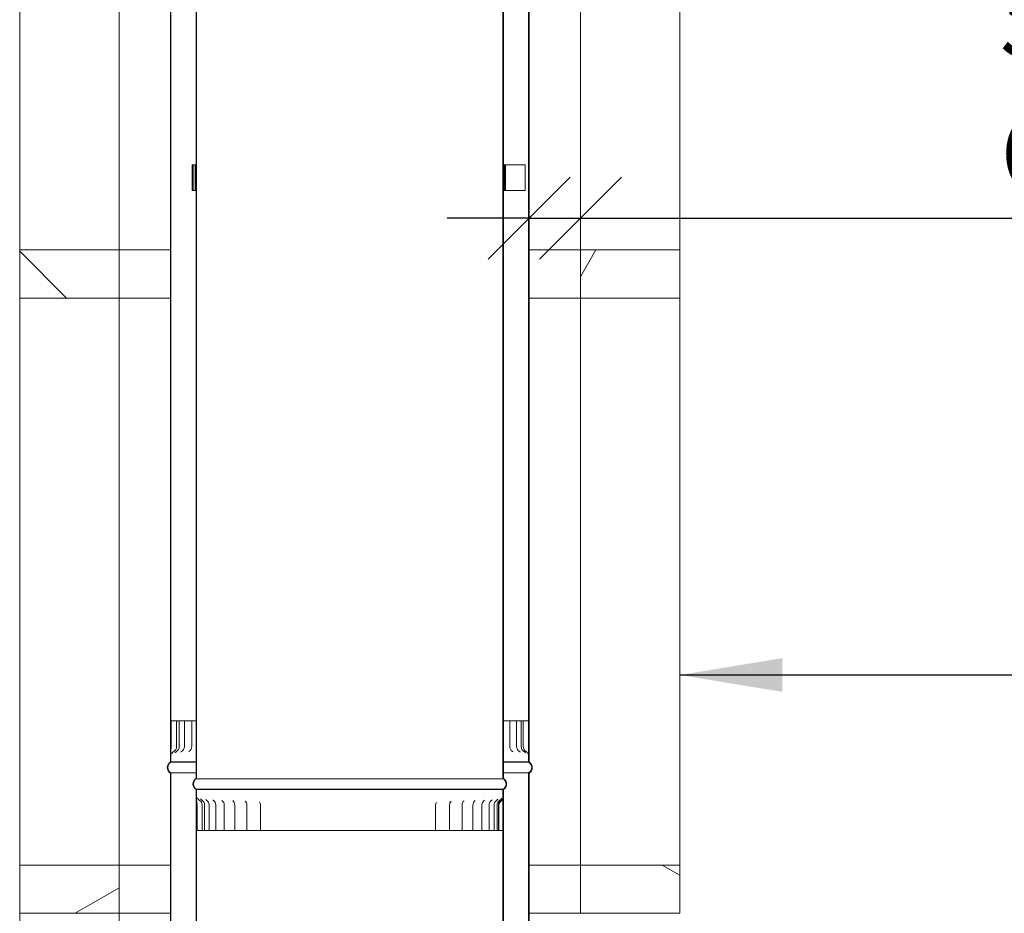
# Model space of a CAD drawing. Units: millimetres. Extents: x 565 to 11546, y 57 to 8274.
# Drawn here: x 8255 to 9216, y 4211 to 5082 of the extents above; entities that cross this region are included whole.
import ezdxf

# ---------------------------------------------------------------- set-up
doc = ezdxf.new("R2010")
doc.units = ezdxf.units.MM
doc.header["$LTSCALE"] = 40
for name, color, linetype, lineweight in [('Dimensions(ISO)', 7, 'Continuous', 25), ('Hatch', 179, 'Continuous', 9), ('Symbols(ISO)', 7, 'Continuous', 25), ('Visible Edges(ISO)', 7, 'Continuous', 18)]:
    doc.layers.add(name, color=color, linetype=linetype, lineweight=lineweight)
doc.styles.add('warmington~0', font='ARIALN.TTF')
doc.dimstyles.new('warmington', dxfattribs={"dimscale": 40, "dimtxt": 2, "dimasz": 2, "dimexe": 1.6, "dimexo": 1, "dimgap": 0.5, "dimtad": 1, "dimdec": 0, "dimrnd": 1e-08, "dimzin": 0, "dimdsep": 46, "dimtxsty": 'warmington~0', "dimblk": 'OBLIQUE', "dimcen": 0.09, "dimclrd": 8, "dimclre": 8, "dimclrt": 8, "dimadec": 0, "dimazin": 0, "dimtfac": 1.75, "dimtdec": 1, "dimtmove": 0, "dimatfit": 3, "dimfxl": 0, "dimtolj": 1, "dimtzin": 0, "dimlwd": 25, "dimlwe": 25, "dimarcsym": 0})
doc.dimstyles.new('warmington$7', dxfattribs={"dimscale": 40, "dimtxt": 2, "dimasz": 2.5, "dimexe": 1.6, "dimexo": 1, "dimgap": 0.5, "dimtad": 1, "dimdec": 0, "dimrnd": 1e-08, "dimzin": 0, "dimdsep": 46, "dimtxsty": 'warmington~0', "dimblk": 'OBLIQUE', "dimcen": 0.09, "dimclrd": 7, "dimclre": 8, "dimclrt": 8, "dimadec": 0, "dimazin": 0, "dimtfac": 1.75, "dimtdec": 1, "dimtmove": 0, "dimatfit": 3, "dimfxl": 0, "dimtolj": 1, "dimtzin": 0, "dimlwd": 25, "dimlwe": 25, "dimarcsym": 0})
pattern_1 = [(30, (0, 0), (-63.5, 109.9852), [])]

# ---------------------------------------------------------------- blocks, each defined once
blk = doc.blocks.new('_Oblique')
at = {"color": 0, "linetype": 'ByBlock', "lineweight": -2}
blk.add_line((-0.5, -0.5), (0.5, 0.5), dxfattribs=at)
blk = doc.blocks.new('*D18')
at = {"layer": 'Defpoints', "color": 0, "linetype": 'Continuous'}
for p in [(8752.01, 5516.24), (8802.01, 4918.87), (8802.01, 4888.58)]:
    blk.add_point(p, dxfattribs=at)
at = {"layer": 'Dimensions(ISO)', "color": 8, "linetype": 'Continuous', "lineweight": 25}
for p, q in [((8752.01, 4888.58), (8672.01, 4888.58)), ((8752.01, 4888.58), (8802.01, 4888.58)), ((8802.01, 4888.58), (10233.5, 4888.58))]:
    blk.add_line(p, q, dxfattribs=at)
at = {"layer": 'Dimensions(ISO)', "color": 8, "linetype": 'Continuous', "lineweight": 25, "xscale": 80, "yscale": 80, "zscale": 80}
blk.add_blockref('_Oblique', (8752.01, 4888.58), dxfattribs=at)
at = {"layer": 'Dimensions(ISO)', "color": 8, "linetype": 'Continuous', "lineweight": 25, "xscale": 80, "yscale": 80, "zscale": 80, "rotation": 180}
blk.add_blockref('_Oblique', (8802.01, 4888.58), dxfattribs=at)
at = {"layer": 'Dimensions(ISO)', "color": 8, "linetype": 'Continuous', "lineweight": 25, "insert": (9210.99, 5125.03), "char_height": 80, "attachment_point": 1, "style": 'warmington~0'}
blk.add_mtext('\\A1;50 min\\PCLEARANCE TO LINER', dxfattribs=at)

msp = doc.modelspace()

# ---------------------------------------------------------------- hatches: boundary and pattern name
at = {"layer": 'Hatch'}
h = msp.add_hatch(dxfattribs=at)
h.set_pattern_fill('ANSI31', color=256, scale=1016, angle=-15, style=0)
h.set_pattern_definition(pattern_1)
h.paths.add_polyline_path([(8426.11, 4940.63), (8426.11, 4915.63), (8427.01, 4915.63), (8427.01, 4940.63)])
h.paths.add_polyline_path([(8727.01, 4940.63), (8727.01, 4915.63), (8727.91, 4915.63), (8727.91, 4940.63)])
h = msp.add_hatch(dxfattribs=at)
h.set_pattern_fill('ANSI31', color=256, scale=1016, style=0)
h.set_pattern_definition([(45, (0, 0), (-89.8026, 89.8026), [])])
h.paths.add_polyline_path([(8728.82, 4915.63), (8728.82, 4940.63), (8727.92, 4940.63), (8727.92, 4915.63)])
h = msp.add_hatch(dxfattribs=at)
h.set_pattern_fill('ANSI31', color=256, scale=1016, angle=90, style=0)
h.set_pattern_definition([(135, (0, 0), (-89.8026, -89.8026), [])])
h.paths.add_polyline_path([(8352.01, 4810.63), (8352.01, 4857.63), (8255.01, 4857.63), (8255.01, 4810.63)])
h = msp.add_hatch(dxfattribs=at)
h.set_pattern_fill('ANSI31', color=256, scale=1016, angle=15, style=0)
h.set_pattern_definition([(60, (0, 0), (-109.9852, 63.5), [])])
h.paths.add_polyline_path([(8802.01, 4857.63), (8802.01, 4810.63), (8899.01, 4810.63), (8899.01, 4857.63)])
h = msp.add_hatch(dxfattribs=at)
h.set_pattern_fill('ANSI31', color=256, scale=1016, angle=-15, style=0)
h.set_pattern_definition(pattern_1)
h.paths.add_polyline_path([(8352.01, 4210.63), (8352.01, 4257.63), (8255.01, 4257.63), (8255.01, 4210.63)])
h = msp.add_hatch(dxfattribs=at)
h.set_pattern_fill('ANSI31', color=256, scale=1016, angle=105, style=0)
h.set_pattern_definition([(150, (0, 0), (-63.5, -109.9852), [])])
h.paths.add_polyline_path([(8802.01, 4257.63), (8802.01, 4210.63), (8899.01, 4210.63), (8899.01, 4257.63)])

# ---------------------------------------------------------------- linework, layer by layer
at = {"layer": 'Visible Edges(ISO)'}
for p, q in [((8402.01, 5516.24), (8402.01, 4358.25)), ((8402.56, 4358.25), (8402.56, 5516.55)), ((8751.46, 5516.55), (8751.46, 4358.25)), ((8752.01, 4358.25), (8752.01, 5516.24)), ((8427.01, 5500.24), (8427.01, 4342.25)), ((8427.56, 4341.94), (8427.56, 5500.24)), ((8726.46, 5500.24), (8726.46, 4341.94)), ((8727.01, 4342.25), (8727.01, 5500.24)), ((8255.01, 4857.63), (8255.01, 5116.63)), ((8352.01, 4857.63), (8352.01, 5116.63)), ((8802.01, 5116.63), (8802.01, 4857.63)), ((8899.01, 5116.63), (8899.01, 4857.63)), ((8423.4, 4940.63), (8424.12, 4940.63)), ((8423.4, 4940.63), (8423.4, 4915.63)), ((8424.12, 4940.63), (8426.11, 4940.63)), ((8424.12, 4915.63), (8424.12, 4940.63)), ((8426.11, 4940.63), (8426.11, 4915.63)), ((8427.01, 4940.63), (8426.11, 4940.63)), ((8427.01, 4915.63), (8427.01, 4940.63)), ((8427.01, 4940.63), (8427.56, 4940.63)), ((8726.46, 4940.63), (8727.01, 4940.63)), ((8727.01, 4940.63), (8727.01, 4915.63)), ((8727.91, 4940.63), (8727.01, 4940.63)), ((8727.91, 4915.63), (8727.91, 4940.63)), ((8728.82, 4940.63), (8727.92, 4940.63)), ((8727.92, 4940.63), (8727.92, 4915.63)), ((8728.82, 4915.63), (8728.82, 4940.63)), ((8728.82, 4940.63), (8728.87, 4940.63)), ((8729.38, 4940.63), (8728.87, 4940.63)), ((8729.38, 4940.63), (8746.58, 4940.63)), ((8747.99, 4940.63), (8746.58, 4940.63)), ((8747.99, 4940.63), (8748.24, 4940.63)), ((8748.24, 4940.63), (8748.24, 4915.63)), ((8423.4, 4915.63), (8424.12, 4915.63)), ((8426.11, 4915.63), (8424.12, 4915.63)), ((8426.11, 4915.63), (8427.01, 4915.63)), ((8427.56, 4915.63), (8427.01, 4915.63)), ((8727.01, 4915.63), (8726.46, 4915.63)), ((8727.01, 4915.63), (8727.91, 4915.63)), ((8727.92, 4915.63), (8728.82, 4915.63)), ((8728.87, 4915.63), (8728.82, 4915.63)), ((8729.38, 4915.63), (8728.87, 4915.63)), ((8746.58, 4915.63), (8729.38, 4915.63)), ((8747.99, 4915.63), (8746.58, 4915.63)), ((8748.24, 4915.63), (8747.99, 4915.63)), ((8352.01, 4857.63), (8255.01, 4857.63)), ((8255.01, 4857.63), (8255.01, 4810.63)), ((8352.01, 4810.63), (8352.01, 4857.63)), ((8402.01, 4857.63), (8352.01, 4857.63)), ((8802.01, 4857.63), (8752.01, 4857.63)), ((8802.01, 4857.63), (8802.01, 4810.63)), ((8899.01, 4857.63), (8802.01, 4857.63)), ((8899.01, 4810.63), (8899.01, 4857.63)), ((8255.01, 4257.63), (8255.01, 4810.63)), ((8255.01, 4810.63), (8352.01, 4810.63)), ((8352.01, 4257.63), (8352.01, 4810.63)), ((8402.01, 4810.63), (8352.01, 4810.63)), ((8802.01, 4810.63), (8752.01, 4810.63)), ((8802.01, 4810.63), (8802.01, 4257.63)), ((8802.01, 4810.63), (8899.01, 4810.63)), ((8899.01, 4810.63), (8899.01, 4257.63)), ((8402.01, 4398.25), (8402.11, 4398.25)), ((8402.01, 4373.25), (8402.01, 4398.25)), ((8402.11, 4398.25), (8402.11, 4373.25)), ((8402.67, 4398.25), (8402.11, 4398.25)), ((8402.56, 4373.25), (8402.56, 4398.25)), ((8402.67, 4398.25), (8405, 4398.25)), ((8402.67, 4373.25), (8402.67, 4398.25)), ((8408.01, 4398.25), (8405, 4398.25)), ((8410.65, 4398.25), (8408.01, 4398.25)), ((8408.01, 4398.25), (8408.01, 4373.25)), ((8410.65, 4398.25), (8411.41, 4398.25)), ((8410.65, 4398.25), (8410.65, 4373.25)), ((8415.62, 4398.25), (8411.41, 4398.25)), ((8415.62, 4398.25), (8418, 4398.25)), ((8415.62, 4398.25), (8415.62, 4373.25)), ((8422.84, 4398.25), (8418, 4398.25)), ((8422.84, 4398.25), (8422.86, 4398.25)), ((8422.84, 4398.25), (8422.84, 4373.25)), ((8422.86, 4398.25), (8426.74, 4398.25)), ((8427.01, 4398.25), (8426.74, 4398.25)), ((8729.54, 4398.25), (8727.01, 4398.25)), ((8729.54, 4398.25), (8733.09, 4398.25)), ((8737.78, 4398.25), (8733.09, 4398.25)), ((8733.09, 4398.25), (8733.09, 4373.25)), ((8737.78, 4398.25), (8739.78, 4398.25)), ((8743.84, 4398.25), (8739.78, 4398.25)), ((8739.78, 4398.25), (8739.78, 4373.25)), ((8743.84, 4398.25), (8744.2, 4398.25)), ((8746.28, 4398.25), (8744.2, 4398.25)), ((8744.2, 4398.25), (8744.2, 4373.25)), ((8749.15, 4398.25), (8746.28, 4398.25)), ((8746.28, 4398.25), (8746.28, 4373.25)), ((8749.15, 4398.25), (8751.34, 4398.25)), ((8751.34, 4398.25), (8751.34, 4373.25)), ((8751.9, 4398.25), (8751.34, 4398.25)), ((8751.9, 4373.25), (8751.9, 4398.25)), ((8402.01, 4369.18), (8402.01, 4358.25)), ((8402.56, 4358.25), (8402.56, 4369.18)), ((8751.46, 4369.18), (8751.46, 4358.25)), ((8752.01, 4358.25), (8752.01, 4369.18)), ((8402.56, 4358.25), (8402.01, 4358.25)), ((8402.01, 4358.25), (8402.56, 4358.25)), ((8402.01, 4358.25), (8402.56, 4358.25)), ((8402.56, 4357.94), (8402.56, 4358.25)), ((8402.56, 4358.25), (8427.01, 4358.25)), ((8427.01, 4358.25), (8402.56, 4358.25)), ((8402.56, 4358.25), (8427.01, 4358.25)), ((8402.56, 4357.94), (8427.01, 4357.94)), ((8727.01, 4358.25), (8751.46, 4358.25)), ((8751.46, 4358.25), (8727.01, 4358.25)), ((8727.01, 4358.25), (8751.46, 4358.25)), ((8727.01, 4357.94), (8751.46, 4357.94)), ((8751.46, 4358.25), (8751.46, 4357.94)), ((8752.01, 4358.25), (8751.46, 4358.25)), ((8751.46, 4358.25), (8752.01, 4358.25)), ((8751.46, 4358.25), (8752.01, 4358.25)), ((8402.01, 4347.24), (8402.01, 3189.25)), ((8402.01, 4347.24), (8402.56, 4347.24)), ((8402.56, 3189.25), (8402.56, 4347.55)), ((8402.56, 4347.55), (8427.01, 4347.55)), ((8427.56, 4342.25), (8427.01, 4342.25)), ((8726.46, 4341.94), (8427.56, 4341.94)), ((8727.01, 4342.25), (8726.46, 4342.25)), ((8727.01, 4347.55), (8751.46, 4347.55)), ((8751.46, 4347.55), (8751.46, 3189.25)), ((8751.46, 4347.24), (8752.01, 4347.24)), ((8752.01, 3189.25), (8752.01, 4347.24)), ((8427.56, 4331.24), (8427.01, 4331.24)), ((8427.01, 4331.24), (8427.01, 3173.25)), ((8427.01, 4331.24), (8427.56, 4331.24)), ((8427.01, 4331.24), (8427.01, 4322.02)), ((8427.56, 4331.24), (8427.01, 4331.24)), ((8726.46, 4331.55), (8427.56, 4331.55)), ((8427.56, 4331.24), (8427.56, 4331.55)), ((8726.46, 4331.24), (8427.56, 4331.24)), ((8427.56, 3172.94), (8427.56, 4331.24)), ((8726.46, 4331.24), (8427.56, 4331.24)), ((8427.56, 4322.02), (8427.56, 4331.24)), ((8427.56, 4331.24), (8726.46, 4331.24)), ((8726.46, 4331.55), (8726.46, 4331.24)), ((8726.46, 4331.24), (8726.46, 3172.94)), ((8727.01, 4331.24), (8726.46, 4331.24)), ((8726.46, 4331.24), (8727.01, 4331.24)), ((8726.46, 4331.24), (8726.46, 4324.59)), ((8727.01, 4331.24), (8726.46, 4331.24)), ((8727.01, 3173.25), (8727.01, 4331.24)), ((8727.01, 4324.59), (8727.01, 4331.24)), ((8427.02, 4291.24), (8427.02, 4316.24)), ((8427.52, 4316.24), (8427.52, 4291.24)), ((8427.57, 4291.24), (8427.57, 4316.24)), ((8428.14, 4291.24), (8428.14, 4316.24)), ((8432.97, 4291.24), (8432.97, 4316.24)), ((8435.35, 4291.24), (8435.35, 4316.24)), ((8439.79, 4291.24), (8439.79, 4316.24)), ((8446.24, 4291.24), (8446.24, 4316.24)), ((8454.6, 4291.24), (8454.6, 4316.24)), ((8464.75, 4291.24), (8464.75, 4316.24)), ((8476.56, 4291.24), (8476.56, 4316.24)), ((8489.86, 4291.24), (8489.86, 4316.24)), ((8660.78, 4291.24), (8660.78, 4316.24)), ((8674.41, 4291.24), (8674.41, 4316.24)), ((8686.59, 4291.24), (8686.59, 4316.24)), ((8697.15, 4291.24), (8697.15, 4316.24)), ((8705.95, 4291.24), (8705.95, 4316.24)), ((8712.86, 4291.24), (8712.86, 4316.24)), ((8717.79, 4291.24), (8717.79, 4316.24)), ((8720.66, 4291.24), (8720.66, 4316.24)), ((8721.95, 4316.24), (8721.95, 4291.24)), ((8722.56, 4291.24), (8722.56, 4316.24)), ((8726.87, 4316.24), (8726.87, 4291.24)), ((8427.52, 4291.24), (8427.02, 4291.24)), ((8427.52, 4291.24), (8428.14, 4291.24)), ((8429.98, 4291.24), (8428.14, 4291.24)), ((8429.98, 4291.24), (8432.97, 4291.24)), ((8432.97, 4291.24), (8435.35, 4291.24)), ((8435.57, 4291.24), (8435.35, 4291.24)), ((8435.57, 4291.24), (8439.79, 4291.24)), ((8441.37, 4291.24), (8439.79, 4291.24)), ((8441.37, 4291.24), (8446.24, 4291.24)), ((8449.07, 4291.24), (8446.24, 4291.24)), ((8449.07, 4291.24), (8454.6, 4291.24)), ((8458.57, 4291.24), (8454.6, 4291.24)), ((8458.57, 4291.24), (8464.75, 4291.24)), ((8465.27, 4291.24), (8464.75, 4291.24)), ((8465.38, 4291.24), (8465.27, 4291.24)), ((8469.73, 4291.24), (8465.38, 4291.24)), ((8469.73, 4291.24), (8476.56, 4291.24)), ((8477.79, 4291.24), (8476.56, 4291.24)), ((8477.91, 4291.24), (8477.79, 4291.24)), ((8482.4, 4291.24), (8477.91, 4291.24)), ((8482.4, 4291.24), (8489.86, 4291.24)), ((8491.71, 4291.24), (8489.86, 4291.24)), ((8491.84, 4291.24), (8491.71, 4291.24)), ((8496.39, 4291.24), (8491.84, 4291.24)), ((8496.39, 4291.24), (8504.46, 4291.24)), ((8506.82, 4291.24), (8504.46, 4291.24)), ((8506.96, 4291.24), (8506.82, 4291.24)), ((8511.52, 4291.24), (8506.96, 4291.24)), ((8511.52, 4291.24), (8520.11, 4291.24)), ((8522.92, 4291.24), (8520.11, 4291.24)), ((8523.07, 4291.24), (8522.92, 4291.24)), ((8527.57, 4291.24), (8523.07, 4291.24)), ((8527.57, 4291.24), (8536.56, 4291.24)), ((8539.78, 4291.24), (8536.56, 4291.24)), ((8539.93, 4291.24), (8539.78, 4291.24)), ((8544.31, 4291.24), (8539.93, 4291.24)), ((8544.31, 4291.24), (8553.58, 4291.24)), ((8557.16, 4291.24), (8553.58, 4291.24)), ((8557.32, 4291.24), (8557.16, 4291.24)), ((8561.51, 4291.24), (8557.32, 4291.24)), ((8561.51, 4291.24), (8570.93, 4291.24)), ((8574.81, 4291.24), (8570.93, 4291.24)), ((8574.98, 4291.24), (8574.81, 4291.24)), ((8578.93, 4291.24), (8574.98, 4291.24)), ((8578.93, 4291.24), (8588.36, 4291.24)), ((8592.5, 4291.24), (8588.36, 4291.24)), ((8592.67, 4291.24), (8592.5, 4291.24)), ((8596.32, 4291.24), (8592.67, 4291.24)), ((8596.32, 4291.24), (8605.64, 4291.24)), ((8609.98, 4291.24), (8605.64, 4291.24)), ((8610.13, 4291.24), (8609.98, 4291.24)), ((8613.44, 4291.24), (8610.13, 4291.24)), ((8613.44, 4291.24), (8622.51, 4291.24)), ((8626.98, 4291.24), (8622.51, 4291.24)), ((8627.14, 4291.24), (8626.98, 4291.24)), ((8630.04, 4291.24), (8627.14, 4291.24)), ((8630.04, 4291.24), (8638.74, 4291.24)), ((8643.29, 4291.24), (8638.74, 4291.24)), ((8643.44, 4291.24), (8643.29, 4291.24)), ((8645.91, 4291.24), (8643.44, 4291.24)), ((8645.91, 4291.24), (8654.11, 4291.24)), ((8658.67, 4291.24), (8654.11, 4291.24)), ((8658.8, 4291.24), (8658.67, 4291.24)), ((8660.78, 4291.24), (8658.8, 4291.24)), ((8660.78, 4291.24), (8668.39, 4291.24)), ((8672.9, 4291.24), (8668.39, 4291.24)), ((8673.02, 4291.24), (8672.9, 4291.24)), ((8674.41, 4291.24), (8673.02, 4291.24)), ((8674.41, 4291.24), (8681.39, 4291.24)), ((8685.78, 4291.24), (8681.39, 4291.24)), ((8685.9, 4291.24), (8685.78, 4291.24)), ((8686.59, 4291.24), (8685.9, 4291.24)), ((8686.59, 4291.24), (8692.93, 4291.24)), ((8697.14, 4291.24), (8692.93, 4291.24)), ((8697.15, 4291.24), (8697.14, 4291.24)), ((8697.15, 4291.24), (8702.84, 4291.24)), ((8705.95, 4291.24), (8702.84, 4291.24)), ((8705.95, 4291.24), (8710.98, 4291.24)), ((8712.86, 4291.24), (8710.98, 4291.24)), ((8712.86, 4291.24), (8717.24, 4291.24)), ((8717.79, 4291.24), (8717.24, 4291.24)), ((8717.79, 4291.24), (8720.66, 4291.24)), ((8720.66, 4291.24), (8721.95, 4291.24)), ((8721.95, 4291.24), (8722.56, 4291.24)), ((8724.43, 4291.24), (8722.56, 4291.24)), ((8726.4, 4291.24), (8724.43, 4291.24)), ((8726.87, 4291.24), (8726.46, 4291.24)), ((8352.01, 4257.63), (8255.01, 4257.63)), ((8255.01, 4257.63), (8255.01, 4210.63)), ((8352.01, 4210.63), (8352.01, 4257.63)), ((8402.01, 4257.63), (8352.01, 4257.63)), ((8802.01, 4257.63), (8752.01, 4257.63)), ((8802.01, 4257.63), (8802.01, 4210.63)), ((8899.01, 4257.63), (8802.01, 4257.63)), ((8899.01, 4210.63), (8899.01, 4257.63)), ((8255.01, 3657.63), (8255.01, 4210.63)), ((8255.01, 4210.63), (8352.01, 4210.63)), ((8352.01, 3657.63), (8352.01, 4210.63)), ((8402.01, 4210.63), (8352.01, 4210.63)), ((8802.01, 4210.63), (8752.01, 4210.63)), ((8802.01, 4210.63), (8899.01, 4210.63))]:
    msp.add_line(p, q, dxfattribs=at)
for centre, radius, start, end in [((8402.46, 4373.25), 5.55, 300.08861, 0), ((8405.1, 4373.25), 5.55, 300.6158, 0), ((8410.07, 4373.25), 5.55, 301.66266, 0), ((8417.29, 4373.25), 5.55, 303.33196, 0), ((8738.64, 4373.25), 5.55, 180, 237.13052), ((8745.33, 4373.25), 5.55, 180, 238.63833), ((8749.75, 4373.25), 5.55, 180, 239.55443), ((8751.83, 4373.25), 5.55, 180, 239.96653), ((8405.56, 4352.74), 6.55, 122.81885, 237.18115), ((8405.56, 4352.74), 6, 120, 240), ((8748.46, 4352.74), 6, 300, 60), ((8748.46, 4352.74), 6.55, 302.81885, 57.18115), ((8430.56, 4336.74), 6.55, 122.81885, 237.18115), ((8430.56, 4336.74), 6, 120, 240), ((8723.46, 4336.74), 6, 300, 60), ((8723.46, 4336.74), 6.55, 302.81885, 57.18115), ((8427.42, 4316.24), 5.55, 0, 59.904), ((8429.8, 4316.24), 5.55, 0, 59.34747), ((8434.24, 4316.24), 5.55, 0, 58.24482), ((8440.69, 4316.24), 5.55, 0, 56.48174), ((8449.05, 4316.24), 5.55, 0, 53.84552), ((8459.2, 4316.24), 5.55, 0, 49.93647), ((8471.01, 4316.24), 5.55, 0, 43.92225), ((8484.31, 4316.24), 5.55, 0, 33.58572), ((8666.33, 4316.24), 5.55, 150.1997, 180), ((8679.96, 4316.24), 5.55, 138.00237, 180), ((8692.14, 4316.24), 5.55, 131.25813, 180), ((8702.7, 4316.24), 5.55, 126.94912, 180), ((8711.5, 4316.24), 5.55, 124.05613, 180), ((8718.41, 4316.24), 5.55, 122.10931, 180), ((8723.34, 4316.24), 5.55, 120.86256, 180), ((8726.21, 4316.24), 5.55, 120.18267, 180), ((8726.99, 4316.24), 5.04, 123.37436, 180), ((8726.99, 4316.24), 4.43, 124.40316, 180)]:
    msp.add_arc(centre, radius, start, end, dxfattribs=at)
for points, knots in [([(8402.11, 4373.25), (8402.11, 4373.11), (8402.11, 4372.97), (8402.11, 4372.68), (8402.1, 4372.53), (8402.09, 4372.07), (8402.08, 4371.76), (8402.04, 4370.64), (8402.01, 4369.93), (8402.01, 4369.18)], [-0.3957566, -0.3957566, -0.3957566, -0.3957566, -0.3568793, -0.3568793, -0.3139651, -0.3139651, -0.2246721, -0.2246721, 0, 0, 0, 0]), ([(8402.01, 4369.18), (8402.01, 4369.43), (8402.01, 4369.69), (8402.01, 4370.21), (8402.01, 4370.48), (8402.01, 4371.02), (8402.01, 4371.29), (8402.01, 4371.85), (8402.01, 4372.13), (8402.01, 4372.69), (8402.01, 4372.97), (8402.01, 4373.25)], [2.2655045, 2.2655045, 2.2655045, 2.2655045, 2.3498053, 2.3498053, 2.434106, 2.434106, 2.5184067, 2.5184067, 2.6027075, 2.6027075, 2.6870082, 2.6870082, 2.6870082, 2.6870082]), ([(8402.56, 4369.18), (8402.56, 4369.44), (8402.56, 4369.7), (8402.59, 4370.54), (8402.62, 4371.13), (8402.65, 4372.05), (8402.66, 4372.33), (8402.67, 4372.83), (8402.67, 4373.04), (8402.67, 4373.25)], [-0.4193671, -0.4193671, -0.4193671, -0.4193671, -0.3368575, -0.3368575, -0.1507366, -0.1507366, -0.0625986, -0.0625986, 0, 0, 0, 0]), ([(8402.56, 4369.18), (8402.56, 4369.43), (8402.56, 4369.69), (8402.56, 4370.21), (8402.56, 4370.48), (8402.56, 4371.02), (8402.56, 4371.29), (8402.56, 4371.85), (8402.56, 4372.13), (8402.56, 4372.69), (8402.56, 4372.97), (8402.56, 4373.25)], [2.2655045, 2.2655045, 2.2655045, 2.2655045, 2.3498053, 2.3498053, 2.434106, 2.434106, 2.5184067, 2.5184067, 2.6027075, 2.6027075, 2.6870082, 2.6870082, 2.6870082, 2.6870082]), ([(8751.34, 4373.25), (8751.34, 4373.12), (8751.34, 4372.99), (8751.34, 4372.72), (8751.34, 4372.57), (8751.36, 4372.12), (8751.37, 4371.83), (8751.41, 4370.69), (8751.46, 4369.95), (8751.46, 4369.18)], [-0.3956754, -0.3956754, -0.3956754, -0.3956754, -0.3592286, -0.3592286, -0.3185142, -0.3185142, -0.2317855, -0.2317855, 0, 0, 0, 0]), ([(8752.01, 4369.18), (8752.01, 4369.31), (8752, 4369.44), (8751.99, 4370.23), (8751.96, 4370.87), (8751.92, 4371.9), (8751.91, 4372.22), (8751.9, 4372.78), (8751.9, 4373.01), (8751.9, 4373.25)], [-0.4188376, -0.4188376, -0.4188376, -0.4188376, -0.3772075, -0.3772075, -0.1690688, -0.1690688, -0.0704347, -0.0704347, 0, 0, 0, 0]), ([(8405.24, 4368.45), (8404.84, 4368.22), (8404.57, 4367.98), (8404.07, 4367.49), (8403.91, 4367.26), (8403.66, 4366.87), (8403.59, 4366.73), (8403.48, 4366.49), (8403.44, 4366.41), (8403.39, 4366.27), (8403.37, 4366.22), (8403.36, 4366.16), (8403.35, 4366.15), (8403.35, 4366.15)], [1.3791535, 1.3791535, 1.3791535, 1.3791535, 1.4060713, 1.4060713, 1.442851, 1.442851, 1.4840856, 1.4840856, 1.5261351, 1.5261351, 1.5759921, 1.5759921, 1.6238475, 1.6238475, 1.6238475, 1.6238475]), ([(8407.93, 4368.47), (8407.59, 4368.27), (8407.36, 4368.07), (8407.02, 4367.73), (8406.91, 4367.59), (8406.75, 4367.38), (8406.71, 4367.3), (8406.66, 4367.21), (8406.65, 4367.19), (8406.65, 4367.19)], [1.4384165, 1.4384165, 1.4384165, 1.4384165, 1.5045537, 1.5045537, 1.5734621, 1.5734621, 1.6434388, 1.6434388, 1.7117263, 1.7117263, 1.7117263, 1.7117263]), ([(8412.98, 4368.53), (8412.73, 4368.37), (8412.57, 4368.23), (8412.36, 4368.02), (8412.31, 4367.95), (8412.27, 4367.89), (8412.27, 4367.88), (8412.27, 4367.88)], [1.5011408, 1.5011408, 1.5011408, 1.5011408, 1.5997415, 1.5997415, 1.6938454, 1.6938454, 1.7462869, 1.7462869, 1.7462869, 1.7462869]), ([(8420.34, 4368.61), (8420.19, 4368.51), (8420.11, 4368.43), (8420.06, 4368.38), (8420.06, 4368.38), (8420.06, 4368.38)], [1.5697655, 1.5697655, 1.5697655, 1.5697655, 1.6960168, 1.6960168, 1.749296, 1.749296, 1.749296, 1.749296]), ([(8736, 4368.27), (8736, 4368.27), (8736, 4368.28), (8735.98, 4368.3), (8735.93, 4368.36), (8735.77, 4368.49), (8735.7, 4368.54), (8735.63, 4368.59)], [0.9349432, 0.9349432, 0.9349432, 0.9349432, 0.9625459, 0.9625459, 1.0808179, 1.0808179, 1.1335625, 1.1335625, 1.1335625, 1.1335625]), ([(8743.29, 4367.74), (8743.29, 4367.74), (8743.28, 4367.75), (8743.25, 4367.79), (8743.2, 4367.87), (8743, 4368.08), (8742.86, 4368.22), (8742.59, 4368.42), (8742.52, 4368.47), (8742.44, 4368.51)], [0.9450343, 0.9450343, 0.9450343, 0.9450343, 0.9886188, 0.9886188, 1.0876694, 1.0876694, 1.1757777, 1.1757777, 1.2004358, 1.2004358, 1.2004358, 1.2004358]), ([(8748.36, 4366.99), (8748.36, 4366.99), (8748.35, 4367), (8748.32, 4367.07), (8748.28, 4367.15), (8748.12, 4367.4), (8748.02, 4367.54), (8747.7, 4367.9), (8747.48, 4368.11), (8747.08, 4368.38), (8747.01, 4368.42), (8746.94, 4368.46)], [0.9888748, 0.9888748, 0.9888748, 0.9888748, 1.0432445, 1.0432445, 1.1240079, 1.1240079, 1.188429, 1.188429, 1.2508413, 1.2508413, 1.2622289, 1.2622289, 1.2622289, 1.2622289]), ([(8751.08, 4365.8), (8751.08, 4365.8), (8751.08, 4365.8), (8751.07, 4365.84), (8751.06, 4365.87), (8751.04, 4365.97), (8751.02, 4366.05), (8750.93, 4366.28), (8750.88, 4366.41), (8750.71, 4366.77), (8750.59, 4367), (8750.1, 4367.63), (8749.76, 4368.04), (8749.06, 4368.44)], [1.1026827, 1.1026827, 1.1026827, 1.1026827, 1.1434986, 1.1434986, 1.1765413, 1.1765413, 1.2252271, 1.2252271, 1.2593146, 1.2593146, 1.2921406, 1.2921406, 1.3211227, 1.3211227, 1.3211227, 1.3211227]), ([(8751.62, 4365.9), (8751.62, 4365.9), (8751.62, 4365.91), (8751.61, 4365.95), (8751.6, 4365.98), (8751.58, 4366.08), (8751.56, 4366.16), (8751.49, 4366.35), (8751.48, 4366.4), (8751.46, 4366.45)], [1.0922918, 1.0922918, 1.0922918, 1.0922918, 1.1341848, 1.1341848, 1.1675833, 1.1675833, 1.217558, 1.217558, 1.232598, 1.232598, 1.232598, 1.232598]), ([(8428.35, 4323.28), (8428.35, 4323.28), (8428.35, 4323.27), (8428.37, 4323.21), (8428.39, 4323.14), (8428.48, 4322.91), (8428.54, 4322.79), (8428.72, 4322.47), (8428.84, 4322.28), (8429.26, 4321.76), (8429.57, 4321.43), (8430.15, 4321.08), (8430.18, 4321.06), (8430.21, 4321.04)], [1.0587013, 1.0587013, 1.0587013, 1.0587013, 1.1012827, 1.1012827, 1.1729687, 1.1729687, 1.2192556, 1.2192556, 1.2608415, 1.2608415, 1.3018997, 1.3018997, 1.3039662, 1.3039662, 1.3039662, 1.3039662]), ([(8723.42, 4321.04), (8723.81, 4321.26), (8724.07, 4321.49), (8724.52, 4321.94), (8724.67, 4322.13), (8724.88, 4322.46), (8724.95, 4322.58), (8725.05, 4322.77), (8725.08, 4322.84), (8725.12, 4322.95), (8725.13, 4322.97), (8725.13, 4322.98), (8725.13, 4322.98), (8725.13, 4322.98)], [1.3929333, 1.3929333, 1.3929333, 1.3929333, 1.4309977, 1.4309977, 1.4784412, 1.4784412, 1.5273412, 1.5273412, 1.5797272, 1.5797272, 1.6447648, 1.6447648, 1.6528706, 1.6528706, 1.6528706, 1.6528706]), ([(8726.46, 4324.59), (8726.46, 4324.08), (8726.37, 4323.58), (8726.06, 4322.61), (8725.83, 4322.14), (8725.17, 4321.22), (8724.73, 4320.78), (8724.22, 4320.45)], [-0.4895634, -0.4895634, -0.4895634, -0.4895634, -0.3373922, -0.3373922, -0.1839275, -0.1839275, 0, 0, 0, 0]), ([(8724.49, 4319.89), (8724.72, 4320.05), (8724.95, 4320.23), (8725.37, 4320.62), (8725.56, 4320.83), (8726.1, 4321.5), (8726.39, 4322), (8726.87, 4323.19), (8727.01, 4323.89), (8727.01, 4324.59)], [-0.5550581, -0.5550581, -0.5550581, -0.5550581, -0.4693448, -0.4693448, -0.3833206, -0.3833206, -0.2117216, -0.2117216, 0, 0, 0, 0]), ([(8726.46, 4324.59), (8726.46, 4324.31), (8726.45, 4324), (8726.43, 4323.21), (8726.42, 4322.74), (8726.4, 4322.17), (8726.4, 4322.13), (8726.4, 4322.08)], [1.5682372, 1.5682372, 1.5682372, 1.5682372, 1.7913575, 1.7913575, 2.0144778, 2.0144778, 2.0315894, 2.0315894, 2.0315894, 2.0315894]), ([(8727.01, 4324.59), (8727.01, 4324.3), (8727, 4323.99), (8726.98, 4323.2), (8726.97, 4322.73), (8726.94, 4321.66), (8726.93, 4321.07), (8726.9, 4319.79), (8726.89, 4319.11), (8726.87, 4317.7), (8726.87, 4316.97), (8726.87, 4316.24)], [1.568237, 1.568237, 1.568237, 1.568237, 1.791358, 1.791358, 2.014478, 2.014478, 2.237598, 2.237598, 2.460718, 2.460718, 2.683839, 2.683839, 2.683839, 2.683839]), ([(8427.01, 4322.02), (8427.01, 4321.23), (8427.09, 4320.46), (8427.27, 4319.08), (8427.36, 4318.45), (8427.46, 4317.5), (8427.49, 4317.2), (8427.51, 4316.67), (8427.52, 4316.46), (8427.52, 4316.24)], [-0.5742922, -0.5742922, -0.5742922, -0.5742922, -0.3516052, -0.3516052, -0.1574163, -0.1574163, -0.0653175, -0.0653175, 0, 0, 0, 0]), ([(8427.02, 4316.24), (8427.02, 4316.65), (8427.02, 4317.07), (8427.02, 4317.9), (8427.02, 4318.31), (8427.02, 4319.11), (8427.01, 4319.5), (8427.01, 4320.26), (8427.01, 4320.64), (8427.01, 4321.35), (8427.01, 4321.69), (8427.01, 4322.02)], [0, 0, 0, 0, 0.1252609, 0.1252609, 0.2505219, 0.2505219, 0.3757828, 0.3757828, 0.5010438, 0.5010438, 0.6263047, 0.6263047, 0.6263047, 0.6263047]), ([(8428.14, 4316.24), (8428.14, 4316.38), (8428.13, 4316.53), (8428.12, 4316.84), (8428.11, 4317.01), (8428.07, 4317.56), (8428.02, 4317.93), (8427.8, 4319.51), (8427.56, 4320.73), (8427.56, 4322.02)], [-0.6078323, -0.6078323, -0.6078323, -0.6078323, -0.5617927, -0.5617927, -0.5072614, -0.5072614, -0.3853215, -0.3853215, 0, 0, 0, 0]), ([(8427.57, 4316.24), (8427.57, 4316.65), (8427.57, 4317.07), (8427.57, 4317.9), (8427.57, 4318.31), (8427.57, 4319.11), (8427.56, 4319.51), (8427.56, 4320.27), (8427.56, 4320.64), (8427.56, 4321.35), (8427.56, 4321.69), (8427.56, 4322.02)], [0, 0, 0, 0, 0.1252609, 0.1252609, 0.2505219, 0.2505219, 0.3757828, 0.3757828, 0.5010438, 0.5010438, 0.6263047, 0.6263047, 0.6263047, 0.6263047]), ([(8431.39, 4322.24), (8431.39, 4322.24), (8431.4, 4322.23), (8431.43, 4322.17), (8431.48, 4322.09), (8431.65, 4321.85), (8431.76, 4321.71), (8432.1, 4321.38), (8432.32, 4321.2), (8432.63, 4321.01)], [0.9725275, 0.9725275, 0.9725275, 0.9725275, 1.023717, 1.023717, 1.1097169, 1.1097169, 1.1805022, 1.1805022, 1.2434191, 1.2434191, 1.2434191, 1.2434191]), ([(8436.49, 4321.56), (8436.49, 4321.56), (8436.49, 4321.55), (8436.52, 4321.51), (8436.57, 4321.44), (8436.78, 4321.24), (8436.93, 4321.11), (8437.16, 4320.96), (8437.16, 4320.96), (8437.16, 4320.96)], [0.9398872, 0.9398872, 0.9398872, 0.9398872, 0.9789358, 0.9789358, 1.0832205, 1.0832205, 1.1785305, 1.1785305, 1.1793636, 1.1793636, 1.1793636, 1.1793636]), ([(8443.5, 4321.07), (8443.5, 4321.07), (8443.51, 4321.07), (8443.52, 4321.06), (8443.57, 4321), (8443.7, 4320.9), (8443.73, 4320.89), (8443.75, 4320.87)], [0.9393474, 0.9393474, 0.9393474, 0.9393474, 0.9590905, 0.9590905, 1.0840613, 1.0840613, 1.1088812, 1.1088812, 1.1088812, 1.1088812]), ([(8708.39, 4320.84), (8708.51, 4320.92), (8708.56, 4320.97), (8708.57, 4320.98), (8708.57, 4320.98), (8708.57, 4320.98)], [1.5924087, 1.5924087, 1.5924087, 1.5924087, 1.7257393, 1.7257393, 1.7393069, 1.7393069, 1.7393069, 1.7393069]), ([(8715.46, 4320.94), (8715.68, 4321.08), (8715.81, 4321.2), (8715.98, 4321.36), (8716.01, 4321.41), (8716.02, 4321.42), (8716.02, 4321.42), (8716.02, 4321.42)], [1.5196781, 1.5196781, 1.5196781, 1.5196781, 1.6261149, 1.6261149, 1.7278771, 1.7278771, 1.7458466, 1.7458466, 1.7458466, 1.7458466]), ([(8720.49, 4321), (8720.8, 4321.19), (8721.01, 4321.37), (8721.31, 4321.67), (8721.41, 4321.79), (8721.53, 4321.96), (8721.56, 4322.01), (8721.58, 4322.05), (8721.58, 4322.05), (8721.58, 4322.05)], [1.4540925, 1.4540925, 1.4540925, 1.4540925, 1.5297974, 1.5297974, 1.6055434, 1.6055434, 1.6839393, 1.6839393, 1.7214074, 1.7214074, 1.7214074, 1.7214074])]:
    msp.add_open_spline(points, degree=3, knots=knots, dxfattribs=at)
msp.add_open_spline([(8452.3, 4320.74), (8452.3, 4320.74), (8452.31, 4320.73), (8452.32, 4320.72)], degree=3, dxfattribs=at)

# ---------------------------------------------------------------- dimensions: what is measured, and where the dimension line sits
at = {"layer": 'Dimensions(ISO)', "color": 8, "linetype": 'Continuous', "lineweight": 25}
dim = msp.add_linear_dim(base=(8802.01, 4888.58), p1=(8752.01, 5516.24), p2=(8802.01, 4918.87), angle=180, text='<> min\\PCLEARANCE TO LINER', dimstyle='warmington', override={"dimgap": 0.5, "dimdec": 0, "dimse1": 1, "dimse2": 1, "dimtol": 0, "dimlim": 0, "dimtp": 0, "dimtm": 0, "dimtdec": 1, "dimtofl": 1, "dimatfit": 1, "dimtvp": -0.25}, dxfattribs=at)
dim.commit()
dim.dimension.update_dxf_attribs({"geometry": '*D18', "text_midpoint": (9712.24, 4888.58), "dimtype": 160})

# ---------------------------------------------------------------- leaders
at = {"layer": 'Symbols(ISO)', "color": 7, "linetype": 'Continuous', "lineweight": 25, "annotation_type": 0, "has_hookline": 1, "hookline_direction": 0, "text_width": 786.36}
msp.add_leader([(8899.01, 4443.05), (9229.86, 4443.05)], dimstyle='warmington$7', override={"dimtad": 0}, dxfattribs=at)

doc.saveas('drawing.dxf')
